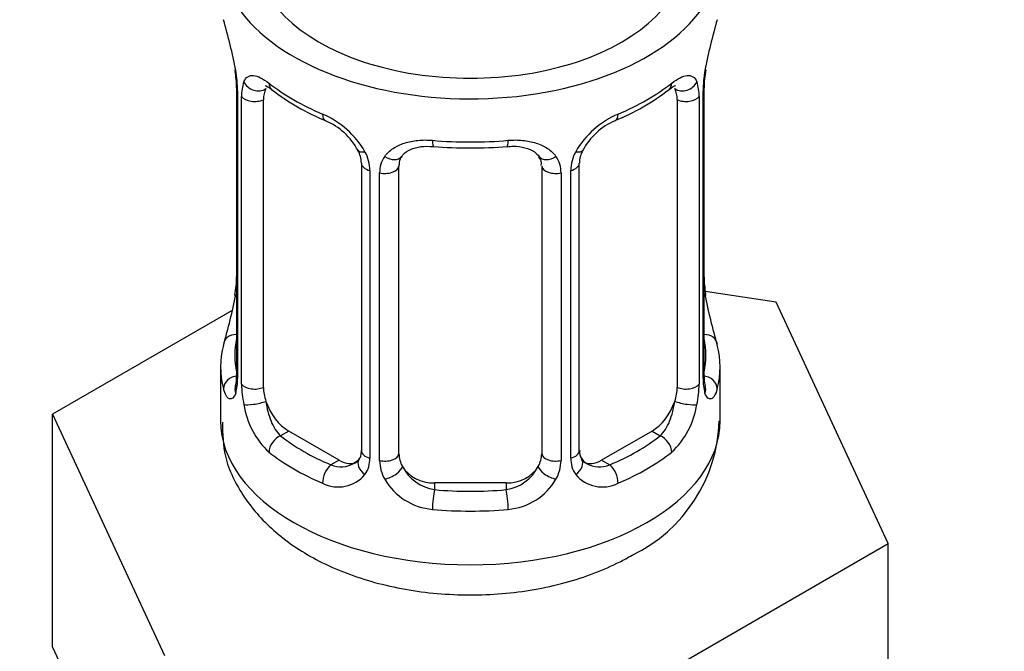
# Model space of a CAD drawing. Units: millimetres. Extents: x 0 to 1471, y 0 to 2752.
# Drawn here: x 361 to 389, y 241 to 259 of the extents above; entities that cross this region are included whole.
import ezdxf
from ezdxf import colors
from ezdxf.entities.mleader import LeaderData, LeaderLine
from ezdxf.math import Vec2, Vec3

# ---------------------------------------------------------------- set-up
doc = ezdxf.new("R2010")
doc.units = ezdxf.units.MM
doc.layers.add('DV5_Défaut', color=7, linetype='Continuous')
doc.layers.add('Défaut', color=7, linetype='Continuous')

# ---------------------------------------------------------------- blocks, each defined once
blk = doc.blocks.new('_DOT')
at = {"color": 0}
blk.add_line((0, 0), (-1, 0), dxfattribs=at)
at = {"color": 0, "const_width": 0.333}
blk.add_lwpolyline([(-0.1665, 0, 1), (0.1665, 0, 1)], format="xyb", close=True, dxfattribs=at)
blk = doc.blocks.new('SE4')
at = {"layer": 'DV5_Défaut', "color": 7, "linetype": 'Continuous'}
for p, q in [((367.06, 257.274), (367.067, 257.227)), ((367.11, 256.764), (367.11, 248.701)), ((367.137, 256.68), (367.137, 248.617)), ((380.181, 248.617), (380.181, 256.68)), ((380.208, 248.701), (380.208, 256.764)), ((367.25, 248.46), (367.25, 256.523)), ((367.861, 248.37), (367.861, 256.433)), ((379.457, 256.433), (379.457, 248.37)), ((380.068, 256.523), (380.068, 248.46)), ((370.605, 254.659), (370.605, 246.596)), ((370.845, 254.448), (370.845, 246.384)), ((371.659, 246.505), (371.659, 254.568)), ((375.659, 254.568), (375.659, 246.505)), ((376.473, 246.384), (376.473, 254.448)), ((376.712, 246.596), (376.712, 254.659)), ((371.117, 246.319), (371.117, 254.382)), ((376.201, 254.382), (376.201, 246.319)), ((382.232, 250.754), (380.243, 251.061)), ((380.258, 250.959), (380.252, 251.001)), ((385.37, 243.992), (382.232, 250.754)), ((366.989, 250.526), (361.948, 247.616)), ((366.659, 248.942), (366.659, 247.437)), ((380.659, 247.437), (380.659, 248.942)), ((361.948, 247.616), (365.086, 240.854)), ((361.948, 241.084), (361.948, 247.616)), ((368.568, 247.145), (368.339, 247.013)), ((369.982, 246.329), (368.568, 247.145)), ((378.75, 247.145), (377.336, 246.329)), ((378.75, 247.145), (378.979, 247.013)), ((369.982, 246.329), (369.753, 246.197)), ((377.336, 246.329), (377.565, 246.197)), ((372.659, 245.689), (372.659, 245.502)), ((374.659, 245.689), (372.659, 245.689)), ((374.659, 245.689), (374.659, 245.502)), ((376.797, 239.042), (385.37, 243.992)), ((385.37, 237.46), (385.37, 243.992)), ((361.948, 241.084), (363.517, 237.703))]:
    blk.add_line(p, q, dxfattribs=at)
for centre, radius, start, end in [((352.486, 254.485), 14.858, 10.7478, 16.3941), ((394.832, 254.485), 14.858, 163.606, 169.2521), ((364.844, 256.804), 2.262, 359.1334, 10.7791), ((363.583, 256.64), 3.555, 0.6583, 9.9884), ((383.733, 256.64), 3.552, 170.0079, 179.3454), ((382.878, 256.762), 2.669, 168.932, 179.9375), ((368.355, 256.568), 1.106, 160.4927, 182.2972), ((378.965, 256.568), 1.104, 357.6841, 19.526), ((372.126, 261.962), 6.614, 232.4109, 247.519), ((375.173, 261.996), 6.652, 292.5253, 307.5449), ((368.541, 253.737), 2.495, 29.8198, 66.9998), ((368.887, 254.145), 1.841, 28.0489, 67.1914), ((378.777, 253.737), 2.495, 113.0004, 150.18), ((378.429, 254.165), 1.826, 112.9086, 152.4149), ((369.928, 254.66), 0.677, 359.9173, 31.1532), ((369.683, 254.427), 1.162, 1.0203, 28.275), ((373.659, 266.916), 11.835, 264.9818, 275.0182), ((377.635, 254.427), 1.161, 151.7186, 178.9861), ((377.381, 254.662), 0.667, 148.6067, 180.2877), ((371.902, 254.394), 0.785, 144.9712, 180.8641), ((375.373, 254.651), 0.277, 347.4582, 41.3584), ((375.416, 254.394), 0.785, 359.1311, 35.0336), ((364.442, 251.471), 2.667, 348.931, 359.9369), ((382.49, 251.429), 2.278, 179.1562, 190.8342), ((352.486, 253.748), 14.858, 343.6059, 349.2522), ((394.832, 253.748), 14.858, 190.7479, 196.394), ((366.113, 248.657), 0.997, 345.5609, 2.5986), ((365.844, 248.576), 1.293, 343.3385, 1.8084), ((381.471, 248.576), 1.291, 178.1771, 196.676), ((381.153, 248.646), 0.944, 176.4093, 194.4249), ((370.144, 248.486), 2.895, 180.5093, 191.9483), ((377.175, 248.486), 2.894, 348.0493, 359.4931), ((369.602, 248.239), 2.316, 188.7542, 226.8152), ((377.716, 248.239), 2.316, 313.1842, 351.2464), ((376.307, 247.562), 4.331, 295.8377, 358.3222), ((376.986, 246.546), 0.268, 168.12, 221.3098), ((370.035, 246.888), 0.746, 247.8303, 300.1489), ((370.066, 246.37), 0.779, 325.2937, 1.0277), ((372.215, 246.335), 1.098, 180.837, 209.4908), ((372.837, 246.699), 1.21, 206.8319, 261.5389), ((374.487, 246.691), 1.202, 278.249, 333.3802), ((375.103, 246.335), 1.098, 330.5042, 359.168), ((377.252, 246.37), 0.779, 178.9659, 214.7127), ((376.947, 246.407), 0.161, 193.0865, 260.1791), ((377.28, 246.875), 0.735, 240.359, 292.8078), ((369.959, 246.549), 0.972, 242.8666, 320.2121), ((377.358, 246.549), 0.972, 219.7872, 297.134), ((372.747, 246.664), 1.723, 210.2871, 265.0453), ((374.571, 246.664), 1.723, 274.9548, 329.7127)]:
    blk.add_arc(centre, radius, start, end, dxfattribs=at)
for centre, major_axis, ratio, start_param, end_param in [((373.659, 260.501), (7, 0), 0.57735, 2.600493, 6.283185), ((373.659, 260.501), (-6, 0), 0.57735, 0, 3.141593), ((367.459, 257.335), (0.395, 0.063), 0.166114, 3.101859, 3.429422), ((379.859, 257.335), (-0.395, 0.063), 0.166114, 2.853764, 3.184441), ((367.675, 257.034), (0.373, -0.146), 0.85055, 3.855675, 5.740852), ((373.659, 259.291), (-7, 0), 0.57735, 0.633297, 0.937499), ((368.339, 257.036), (0.247, 0.314), 0.658162, 2.44473, 3.142157), ((373.659, 259.291), (7, 0), 0.57735, 5.345686, 5.649888), ((378.979, 257.036), (-0.247, 0.314), 0.658162, 3.141014, 3.838456), ((379.643, 257.034), (-0.373, -0.146), 0.85055, 0.542333, 2.42751), ((367.51, 256.764), (0.4, 0), 0.57735, 3.116361, 3.141591), ((367.51, 256.764), (0.4, 0), 0.57735, 3.141591, 3.513239), ((368.568, 256.025), (-0.5, 0.866), 0.57735, 0.338885, 0.785398), ((378.75, 256.025), (0.5, 0.866), 0.57735, 5.497787, 5.9443), ((379.808, 256.764), (-0.4, 0), 0.57735, 2.769946, 3.146041), ((367.616, 256.616), (0.4, 0), 0.57735, 3.555344, 5.371005), ((379.702, 256.616), (-0.4, 0), 0.57735, 0.912181, 2.727841), ((369.753, 256.22), (0.156, 0.368), 0.483207, 2.29088, 3.172614), ((377.565, 256.22), (-0.156, 0.368), 0.483207, 3.125497, 3.992305), ((373.659, 259.291), (-7, 0), 0.57735, 1.418695, 1.722897), ((372.659, 255.525), (0.035, 0.398), 0.123712, 2.191761, 3.141507), ((374.659, 255.525), (-0.035, 0.398), 0.123712, 3.14166, 4.091425), ((370.875, 255.187), (0.359, 0.176), 0.358003, 3.128681, 4.05706), ((376.443, 255.187), (-0.359, 0.176), 0.358003, 2.226125, 3.168893), ((371.396, 255.062), (-0.332, 0.222), 0.641506, 1.587428, 3.144325), ((375.922, 255.062), (0.332, 0.222), 0.641506, 3.1488, 4.695758), ((371.005, 254.659), (0.4, 0), 0.57735, 3.139791, 4.298637), ((371.262, 254.598), (0.4, 0), 0.57735, 4.340743, 6.156403), ((372.659, 254.568), (-1, 0), 0.816497, 6.156042, 6.283185), ((376.056, 254.598), (-0.4, 0), 0.57735, 0.126783, 1.942443), ((376.312, 254.659), (-0.4, 0), 0.57735, 1.984548, 3.144521), ((367.459, 250.898), (0.395, -0.063), 0.166114, 3.188685, 3.653865), ((379.859, 250.898), (-0.395, -0.063), 0.166114, 2.62932, 3.097863), ((367.135, 249.519), (0.387, -0.103), 0.80707, 1.846723, 3.352676), ((373.659, 249.268), (6.6, 0), 0.57735, 3.017713, 3.265472), ((380.183, 249.519), (-0.387, -0.103), 0.80707, 2.93051, 4.436462), ((373.659, 249.268), (-6.6, 0), 0.57735, 3.017713, 3.265472), ((373.659, 248.942), (7, 0), 0.57735, 2.989492, 3.293694), ((373.659, 248.942), (-7, 0), 0.57735, 2.989492, 3.293694), ((367.135, 248.364), (-0.387, -0.103), 0.80707, 4.501306, 6.072102), ((367.51, 248.701), (0.4, 0), 0.57735, 3.141593, 3.513239), ((379.808, 248.701), (-0.4, 0), 0.57735, 2.769946, 3.141593), ((380.183, 248.364), (0.387, -0.103), 0.80707, 0.211083, 1.781879), ((367.459, 248.285), (0.381, -0.123), 0.86268, 3.140217, 3.728142), ((367.616, 248.553), (-0.4, 0), 0.57735, 0.413752, 2.229412), ((368.568, 247.962), (-0.5, 0.866), 0.57735, 0.785398, 1.231911), ((378.75, 247.962), (0.5, 0.866), 0.57735, 5.051274, 5.497787), ((379.702, 248.553), (0.4, 0), 0.57735, 4.053773, 5.869434), ((379.859, 248.285), (-0.381, -0.123), 0.86268, 2.555043, 3.150923), ((367.675, 247.984), (-0.392, -0.078), 0.178244, 0.357599, 2.242775), ((368.568, 247.962), (0.5, -0.866), 0.57735, 4.373504, 5.497787), ((378.75, 247.962), (0.5, 0.866), 0.57735, 3.926991, 5.051274), ((379.643, 247.984), (0.392, -0.078), 0.178244, 4.04041, 5.925586), ((373.659, 247.437), (7, 0), 0.57735, 3.141593, 6.283185), ((368.339, 246.687), (-0.247, -0.314), 0.658162, 4.015526, 5.586322), ((373.659, 249.268), (-6.6, 0), 0.57735, 0.633297, 0.937499), ((373.659, 249.268), (6.6, 0), 0.57735, 5.345686, 5.649888), ((378.979, 246.687), (0.247, -0.314), 0.658162, 0.696863, 2.267659), ((373.659, 248.942), (-7, 0), 0.57735, 0.633297, 0.937499), ((371.005, 246.596), (0.4, 0), 0.57735, 3.141593, 4.298637), ((371.262, 246.534), (-0.4, 0), 0.57735, 1.19915, 3.01481), ((372.659, 246.505), (1, 0), 0.816497, 3.141593, 3.588106), ((374.659, 246.505), (1, 0), 0.816497, 5.836672, 6.283185), ((376.056, 246.534), (0.4, 0), 0.57735, 3.268375, 5.084035), ((376.312, 246.596), (-0.4, 0), 0.57735, 1.984548, 3.141593), ((373.659, 248.942), (7, 0), 0.57735, 5.345686, 5.649888), ((369.753, 245.87), (-0.156, -0.368), 0.483207, 3.861676, 5.432473), ((369.982, 247.145), (-0.5, 0.866), 0.57735, 2.356194, 3.141593), ((370.875, 246.136), (0.333, -0.222), 0.670791, 3.124422, 4.652076), ((371.396, 246.012), (-0.355, -0.185), 0.387288, 0.98259, 2.867767), ((372.659, 246.505), (-1, 0), 0.816497, 0.446513, 1.570796), ((374.659, 246.505), (1, 0), 0.816497, 4.712389, 5.836672), ((375.922, 246.012), (0.355, -0.185), 0.387288, 3.415419, 5.300595), ((376.443, 246.136), (-0.333, -0.222), 0.670791, 1.631109, 3.167028), ((377.336, 247.145), (0.5, 0.866), 0.57735, 3.141593, 3.926991), ((377.565, 245.87), (0.156, -0.368), 0.483207, 0.850713, 2.421509), ((372.659, 245.175), (-0.035, -0.398), 0.123712, 3.762557, 5.333353), ((373.659, 249.268), (-6.6, 0), 0.57735, 1.418695, 1.722897), ((374.659, 245.175), (0.035, -0.398), 0.123712, 0.949832, 2.520628), ((373.659, 248.942), (7, 0), 0.57735, 4.560288, 4.86449)]:
    blk.add_ellipse(centre, major_axis=major_axis, ratio=ratio, start_param=start_param, end_param=end_param, dxfattribs=at)
for points, knots in [([(367.312, 256.937), (367.341, 257.003), (367.377, 257.049), (367.467, 257.108), (367.52, 257.12), (367.64, 257.11), (367.708, 257.089), (367.854, 257.016), (367.933, 256.965), (368.016, 256.899)], [0, 0, 0, 0, 0.25, 0.25, 0.5, 0.5, 0.75, 0.75, 1, 1, 1, 1]), ([(379.302, 256.899), (379.385, 256.965), (379.463, 257.016), (379.61, 257.089), (379.678, 257.11), (379.797, 257.12), (379.851, 257.108), (379.941, 257.05), (379.977, 257.003), (380.006, 256.937)], [0, 0, 0, 0, 0.25, 0.25, 0.5, 0.5, 0.75, 0.75, 1, 1, 1, 1]), ([(367.91, 256.83), (367.91, 256.83), (367.913, 256.83), (367.969, 256.811), (368.047, 256.752), (368.093, 256.719)], [0, 0, 0, 0, 0.124121, 0.580522, 1, 1, 1, 1]), ([(379.221, 256.711), (379.257, 256.74), (379.332, 256.803), (379.399, 256.829), (379.407, 256.829), (379.407, 256.829)], [0, 0, 0, 0, 0.308254, 0.778913, 1, 1, 1, 1]), ([(371.259, 254.845), (371.322, 254.933), (371.401, 255.007), (371.59, 255.133), (371.698, 255.183), (371.931, 255.258), (372.059, 255.283), (372.322, 255.308), (372.459, 255.309), (372.598, 255.296)], [0, 0, 0, 0, 0.25, 0.25, 0.5, 0.5, 0.75, 0.75, 1, 1, 1, 1]), ([(374.72, 255.296), (374.859, 255.309), (374.994, 255.308), (375.258, 255.283), (375.386, 255.258), (375.619, 255.183), (375.728, 255.133), (375.916, 255.008), (375.996, 254.933), (376.059, 254.845)], [0, 0, 0, 0, 0.25, 0.25, 0.5, 0.5, 0.75, 0.75, 1, 1, 1, 1]), ([(371.736, 254.837), (371.75, 254.861), (371.794, 254.935), (371.965, 255.045), (372.271, 255.135), (372.494, 255.129), (372.625, 255.124)], [0, 0, 0, 0, 0.117997, 0.422124, 0.708739, 1, 1, 1, 1]), ([(374.694, 255.118), (374.754, 255.125), (374.921, 255.144), (375.204, 255.098), (375.465, 254.986), (375.545, 254.891), (375.588, 254.837)], [0, 0, 0, 0, 0.132979, 0.426644, 0.720813, 1, 1, 1, 1]), ([(367.079, 248.417), (367.077, 248.407), (367.073, 248.391), (367.071, 248.387), (367.071, 248.387)], [0, 0, 0, 0, 0.535081, 1, 1, 1, 1]), ([(380.247, 248.388), (380.247, 248.387), (380.245, 248.391), (380.241, 248.406), (380.239, 248.414)], [0, 0, 0, 0, 0.589283, 1, 1, 1, 1]), ([(367.083, 248.206), (367.06, 248.141), (367.032, 248.096), (366.971, 248.044), (366.938, 248.038), (366.874, 248.061), (366.843, 248.091), (366.787, 248.185), (366.761, 248.249), (366.74, 248.329)], [0, 0, 0, 0, 0.25, 0.25, 0.5, 0.5, 0.75, 0.75, 1, 1, 1, 1]), ([(380.578, 248.329), (380.557, 248.249), (380.532, 248.186), (380.475, 248.091), (380.444, 248.061), (380.38, 248.038), (380.347, 248.044), (380.286, 248.096), (380.258, 248.141), (380.235, 248.206)], [0, 0, 0, 0, 0.25, 0.25, 0.5, 0.5, 0.75, 0.75, 1, 1, 1, 1]), ([(367.93, 247.978), (367.944, 247.881), (367.963, 247.786), (368.011, 247.598), (368.04, 247.507), (368.142, 247.254), (368.232, 247.109), (368.339, 247.013)], [0, 0, 0, 0, 0.25, 0.25, 0.5, 0.5, 1, 1, 1, 1]), ([(378.979, 247.013), (379.033, 247.061), (379.081, 247.12), (379.17, 247.258), (379.21, 247.337), (379.312, 247.591), (379.359, 247.785), (379.388, 247.978)], [0, 0, 0, 0, 0.25, 0.25, 0.5, 0.5, 1, 1, 1, 1]), ([(366.71, 247.397), (366.716, 247.045), (366.738, 246.343), (367.291, 245.241), (368.185, 244.249), (369.42, 243.438), (370.96, 242.851), (372.72, 242.539), (374.565, 242.537), (376.313, 242.837), (377.53, 243.297), (378.071, 243.594), (378.195, 243.664)], [0, 0, 0, 0, 0.074508, 0.173974, 0.27475, 0.383135, 0.499461, 0.618326, 0.737159, 0.857025, 0.971859, 1, 1, 1, 1])]:
    blk.add_open_spline(points, degree=3, knots=knots, dxfattribs=at)
for points in [[(371.678, 254.671), (371.684, 254.763), (371.704, 254.817), (371.739, 254.834)], [(370.604, 246.597), (370.592, 246.454), (370.569, 246.378), (370.535, 246.368)], [(370.537, 246.363), (370.523, 246.313), (370.476, 246.278), (370.398, 246.256)]]:
    blk.add_open_spline(points, degree=3, dxfattribs=at)

msp = doc.modelspace()

# ---------------------------------------------------------------- block references
at = {"layer": 'Défaut'}
msp.add_blockref('SE4', (0, 0), dxfattribs=at)

# ---------------------------------------------------------------- leaders
at = {"layer": 'Défaut', "color": 7, "linetype": 'Continuous'}
ml = msp.add_multileader_mtext('Standard', dxfattribs=at)
ml.set_content('{\\pxsm0.9;\\fSolid Edge ISO|b1||i0||c0|p34;\\W1.;23/02/2024\\P}', color=256)
ml.set_leader_properties()
ml.set_arrow_properties(name='DOT')
ml.build(insert=Vec2(0, 0))
ml.multileader.update_dxf_attribs({"leader_type": 0, "dogleg_length": 0, "arrow_head_size": 12})
ctx = ml.context
ctx.base_point, ctx.char_height, ctx.arrow_head_size = Vec3(1383.279, 2745.197), 12, 12
notes = []
notes.append((ctx, [(0, (0, 0, 0), (0, 0), (1, 0), 1, [])]))
ctx.mtext.insert = Vec3(1385.279, 2751.197)
for ctx, leaders in notes:
    for number, flags, end, landing, length, lines in leaders:
        leader = LeaderData()
        leader.index, (leader.has_last_leader_line, leader.has_dogleg_vector, leader.attachment_direction) = number, flags
        leader.last_leader_point, leader.dogleg_vector, leader.dogleg_length = Vec3(end), Vec3(landing), length
        for number, points, colour, breaks in lines:
            line = LeaderLine()
            line.index, line.vertices, line.color, line.breaks = number, Vec3.list(points), colors.encode_raw_color(colour), breaks
            leader.lines.append(line)
        ctx.leaders.append(leader)

doc.saveas('drawing.dxf')
